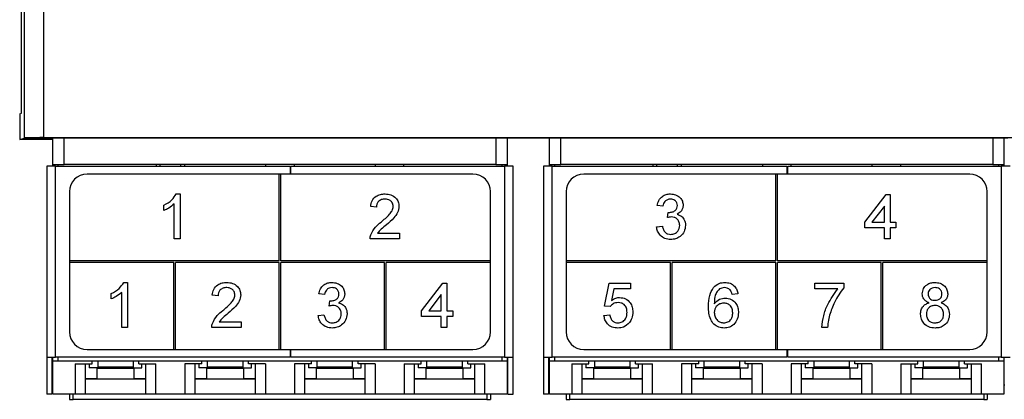
# Paper-space layout 'PF LC-12f' of a CAD drawing. Units: inches. Extents: x 0.3 to 10.6, y 0.2 to 8.2.
# Drawn here: x 1.8 to 2.9, y 4.8 to 5.2 of the extents above; entities that cross this region are included whole.
import ezdxf

# ---------------------------------------------------------------- set-up
doc = ezdxf.new("R2010")
doc.units = ezdxf.units.IN
doc.header["$MEASUREMENT"] = 0

psp = doc.layouts.new('PF LC-12f')

# ---------------------------------------------------------------- linework, layer by layer
at = {"color": 7, "linetype": 'Continuous', "lineweight": 25}
for p, q in [((1.8502, 5.0844), (1.8502, 5.3566)), ((1.8714, 5.3555), (1.8714, 5.0848)), ((1.8466, 5.1121), (1.8466, 5.2302)), ((1.8447, 5.1115), (1.8466, 5.1121)), ((1.8447, 5.1115), (1.8447, 5.0826)), ((1.8447, 5.0826), (1.8497, 5.0842)), ((1.8497, 5.0842), (1.8502, 5.0844)), ((1.8714, 5.0848), (3.5208, 5.0848)), ((1.8819, 5.084), (1.8805, 5.0826)), ((1.8819, 5.0547), (1.8819, 5.0842)), ((1.8945, 5.0842), (1.8819, 5.0842)), ((2.3792, 5.0842), (1.8945, 5.0842)), ((1.8945, 5.0547), (1.8945, 5.0842)), ((2.3792, 5.0842), (2.3792, 5.0547)), ((2.3918, 5.0842), (2.3792, 5.0842)), ((2.3969, 5.0842), (2.3918, 5.0842)), ((2.3918, 5.0842), (2.3918, 5.0547)), ((2.4387, 5.0842), (2.3969, 5.0842)), ((2.4393, 5.0842), (2.4387, 5.0842)), ((2.4393, 5.0547), (2.4393, 5.0842)), ((2.4519, 5.0842), (2.4393, 5.0842)), ((2.4519, 5.0547), (2.4519, 5.0842)), ((2.9366, 5.0842), (2.4519, 5.0842)), ((2.9366, 5.0842), (2.9366, 5.0547)), ((2.9492, 5.0842), (2.9366, 5.0842)), ((2.9535, 5.0842), (2.9492, 5.0842)), ((2.9492, 5.0842), (2.9492, 5.0547)), ((1.8805, 5.0826), (1.8447, 5.0826)), ((1.875, 5.0527), (1.875, 4.8382)), ((1.8849, 5.0527), (1.875, 5.0527)), ((1.8819, 5.0547), (1.8945, 5.0547)), ((1.8819, 5.0527), (1.8819, 5.0547)), ((1.8849, 5.0527), (2.1482, 5.0527)), ((1.8849, 4.8382), (1.8849, 5.0527)), ((1.8878, 5.0527), (1.8878, 5.0547)), ((2.3792, 5.0547), (1.8945, 5.0547)), ((1.9981, 5.0527), (1.9981, 5.0547)), ((2.0019, 5.0547), (2.0019, 5.0527)), ((2.0255, 5.0527), (2.0255, 5.0547)), ((2.0296, 5.0547), (2.0296, 5.0527)), ((2.1211, 5.0527), (2.1211, 5.0547)), ((2.1482, 5.0527), (2.1482, 5.0439)), ((2.1491, 5.0439), (2.1491, 5.0527)), ((2.1491, 5.0527), (2.3888, 5.0527)), ((2.1526, 5.0547), (2.1526, 5.0527)), ((2.2441, 5.0527), (2.2441, 5.0547)), ((2.2756, 5.0547), (2.2756, 5.0527)), ((2.3792, 5.0547), (2.3918, 5.0547)), ((2.3859, 5.0547), (2.3859, 5.0527)), ((2.3888, 5.0527), (2.3888, 4.8382)), ((2.3986, 5.0527), (2.3888, 5.0527)), ((2.3918, 5.0547), (2.3918, 5.0527)), ((2.3986, 4.8382), (2.3986, 5.0527)), ((2.4324, 5.0527), (2.4324, 4.8382)), ((2.4423, 5.0527), (2.4324, 5.0527)), ((2.4393, 5.0547), (2.4519, 5.0547)), ((2.4393, 5.0527), (2.4393, 5.0547)), ((2.4423, 5.0527), (2.7056, 5.0527)), ((2.4423, 4.8382), (2.4423, 5.0527)), ((2.4452, 5.0527), (2.4452, 5.0547)), ((2.9366, 5.0547), (2.4519, 5.0547)), ((2.5555, 5.0527), (2.5555, 5.0547)), ((2.5593, 5.0547), (2.5593, 5.0527)), ((2.5829, 5.0527), (2.5829, 5.0547)), ((2.587, 5.0547), (2.587, 5.0527)), ((2.6785, 5.0527), (2.6785, 5.0547)), ((2.7056, 5.0527), (2.7056, 5.0439)), ((2.7066, 5.0439), (2.7066, 5.0527)), ((2.7066, 5.0527), (2.9462, 5.0527)), ((2.71, 5.0547), (2.71, 5.0527)), ((2.8015, 5.0527), (2.8015, 5.0547)), ((2.833, 5.0547), (2.833, 5.0527)), ((2.9366, 5.0547), (2.9492, 5.0547)), ((2.9433, 5.0547), (2.9433, 5.0527)), ((2.9462, 5.0527), (2.9462, 4.8382)), ((2.9561, 5.0527), (2.9462, 5.0527)), ((2.9492, 5.0547), (2.9492, 5.0527)), ((2.1359, 5.0439), (1.9203, 5.0439)), ((2.1359, 4.9464), (2.1359, 5.0439)), ((2.1378, 5.0439), (2.1359, 5.0439)), ((2.1378, 4.9464), (2.1378, 5.0439)), ((2.3534, 5.0439), (2.1378, 5.0439)), ((2.6933, 5.0439), (2.4777, 5.0439)), ((2.6933, 4.9464), (2.6933, 5.0439)), ((2.6952, 5.0439), (2.6933, 5.0439)), ((2.6952, 4.9464), (2.6952, 5.0439)), ((2.9108, 5.0439), (2.6952, 5.0439)), ((1.9006, 5.0242), (1.9006, 4.9464)), ((2.0205, 5.0216), (2.0247, 5.0216)), ((2.0247, 5.0216), (2.0247, 4.971)), ((2.3731, 4.9464), (2.3731, 5.0242)), ((2.458, 5.0242), (2.458, 4.9464)), ((2.7931, 4.9898), (2.8171, 5.021)), ((2.8171, 5.021), (2.8216, 5.021)), ((2.8216, 5.021), (2.8216, 4.9898)), ((2.9305, 4.9464), (2.9305, 5.0242)), ((2.0066, 5.003), (2.0066, 5.009)), ((2.0182, 4.971), (2.0182, 5.0104)), ((2.2451, 5.0067), (2.2386, 5.0073)), ((2.5666, 5.008), (2.5601, 5.0086)), ((2.8151, 5.008), (2.8011, 4.9898)), ((2.8151, 4.9898), (2.8151, 5.008)), ((2.5717, 4.995), (2.5724, 5.0009)), ((2.5594, 4.9847), (2.5659, 4.9853)), ((2.7931, 4.9834), (2.7931, 4.9898)), ((2.8151, 4.9834), (2.7931, 4.9834)), ((2.8011, 4.9898), (2.8151, 4.9898)), ((2.8151, 4.971), (2.8151, 4.9834)), ((2.8216, 4.9898), (2.8281, 4.9898)), ((2.8281, 4.9834), (2.8216, 4.9834)), ((2.8216, 4.9834), (2.8216, 4.971)), ((2.8281, 4.9898), (2.8281, 4.9834)), ((2.2463, 4.9775), (2.271, 4.9775)), ((2.271, 4.9775), (2.271, 4.971)), ((2.0247, 4.971), (2.0182, 4.971)), ((2.271, 4.971), (2.2379, 4.971)), ((2.8216, 4.971), (2.8151, 4.971)), ((1.9006, 4.9464), (1.9006, 4.9445)), ((2.1359, 4.9464), (1.9006, 4.9464)), ((2.0177, 4.9445), (1.9006, 4.9445)), ((1.9006, 4.9445), (1.9006, 4.8667)), ((2.0177, 4.847), (2.0177, 4.9445)), ((2.1359, 4.9445), (2.0197, 4.9445)), ((2.0197, 4.847), (2.0197, 4.9445)), ((2.1359, 4.847), (2.1359, 4.9445)), ((2.3731, 4.9464), (2.1378, 4.9464)), ((2.1378, 4.847), (2.1378, 4.9445)), ((2.254, 4.9445), (2.1378, 4.9445)), ((2.254, 4.847), (2.254, 4.9445)), ((2.3731, 4.9445), (2.2559, 4.9445)), ((2.2559, 4.847), (2.2559, 4.9445)), ((2.3731, 4.9445), (2.3731, 4.9464)), ((2.3731, 4.8667), (2.3731, 4.9445)), ((2.458, 4.9464), (2.458, 4.9445)), ((2.6933, 4.9464), (2.458, 4.9464)), ((2.5752, 4.9445), (2.458, 4.9445)), ((2.458, 4.9445), (2.458, 4.8667)), ((2.5752, 4.847), (2.5752, 4.9445)), ((2.6933, 4.9445), (2.5771, 4.9445)), ((2.5771, 4.847), (2.5771, 4.9445)), ((2.6933, 4.847), (2.6933, 4.9445)), ((2.9305, 4.9464), (2.6952, 4.9464)), ((2.6952, 4.847), (2.6952, 4.9445)), ((2.8114, 4.9445), (2.6952, 4.9445)), ((2.8114, 4.847), (2.8114, 4.9445)), ((2.9305, 4.9445), (2.8133, 4.9445)), ((2.8133, 4.847), (2.8133, 4.9445)), ((2.9305, 4.9445), (2.9305, 4.9464)), ((2.9305, 4.8667), (2.9305, 4.9445)), ((1.9615, 4.9222), (1.9657, 4.9222)), ((1.9657, 4.9222), (1.9657, 4.8716)), ((2.2957, 4.8904), (2.3197, 4.9215)), ((2.3197, 4.9215), (2.3242, 4.9215)), ((2.3242, 4.9215), (2.3242, 4.8904)), ((2.501, 4.8956), (2.5062, 4.9215)), ((2.5062, 4.9215), (2.5302, 4.9215)), ((2.5302, 4.9215), (2.5302, 4.9151)), ((2.7371, 4.9151), (2.7371, 4.9215)), ((2.7371, 4.9215), (2.7695, 4.9215)), ((2.7695, 4.9215), (2.7695, 4.9163)), ((1.9475, 4.9036), (1.9475, 4.9096)), ((1.9592, 4.8716), (1.9592, 4.911)), ((2.0674, 4.9073), (2.0609, 4.9079)), ((2.1868, 4.9086), (2.1803, 4.9092)), ((2.3177, 4.9086), (2.3037, 4.8904)), ((2.3177, 4.8904), (2.3177, 4.9086)), ((2.5115, 4.9151), (2.5089, 4.902)), ((2.5302, 4.9151), (2.5115, 4.9151)), ((2.6507, 4.9092), (2.6443, 4.9086)), ((2.763, 4.9151), (2.7371, 4.9151)), ((2.1919, 4.8956), (2.1926, 4.9014)), ((2.5075, 4.895), (2.501, 4.8956)), ((2.1797, 4.8852), (2.1862, 4.8859)), ((2.2957, 4.8839), (2.2957, 4.8904)), ((2.3177, 4.8839), (2.2957, 4.8839)), ((2.3037, 4.8904), (2.3177, 4.8904)), ((2.3177, 4.8716), (2.3177, 4.8839)), ((2.3242, 4.8904), (2.3307, 4.8904)), ((2.3307, 4.8839), (2.3242, 4.8839)), ((2.3242, 4.8839), (2.3242, 4.8716)), ((2.3307, 4.8904), (2.3307, 4.8839)), ((2.5004, 4.8852), (2.5069, 4.8859)), ((2.0686, 4.8781), (2.0933, 4.8781)), ((2.0933, 4.8781), (2.0933, 4.8716)), ((1.9657, 4.8716), (1.9592, 4.8716)), ((2.0933, 4.8716), (2.0603, 4.8716)), ((2.3242, 4.8716), (2.3177, 4.8716)), ((2.7514, 4.8716), (2.7449, 4.8716)), ((1.9203, 4.847), (2.0177, 4.847)), ((2.0177, 4.847), (2.0197, 4.847)), ((2.0197, 4.847), (2.1359, 4.847)), ((2.1359, 4.847), (2.1378, 4.847)), ((2.1378, 4.847), (2.254, 4.847)), ((2.1482, 4.847), (2.1482, 4.8382)), ((2.1491, 4.8382), (2.1491, 4.847)), ((2.254, 4.847), (2.2559, 4.847)), ((2.2559, 4.847), (2.3534, 4.847)), ((2.4777, 4.847), (2.5752, 4.847)), ((2.5752, 4.847), (2.5771, 4.847)), ((2.5771, 4.847), (2.6933, 4.847)), ((2.6933, 4.847), (2.6952, 4.847)), ((2.6952, 4.847), (2.8114, 4.847)), ((2.7056, 4.847), (2.7056, 4.8382)), ((2.7066, 4.8382), (2.7066, 4.847)), ((2.8114, 4.847), (2.8133, 4.847)), ((2.8133, 4.847), (2.9108, 4.847)), ((1.875, 4.8382), (1.8849, 4.8382)), ((1.875, 4.8382), (1.875, 4.7968)), ((1.8809, 4.8382), (1.8809, 4.7968)), ((1.8819, 4.8342), (1.8819, 4.8382)), ((1.8819, 4.8342), (1.8878, 4.8342)), ((1.8819, 4.7968), (1.8819, 4.8342)), ((2.1482, 4.8382), (1.8849, 4.8382)), ((1.8878, 4.8342), (1.8878, 4.8382)), ((1.8878, 4.8342), (2.3859, 4.8342)), ((1.907, 4.8308), (1.9262, 4.8308)), ((1.907, 4.8308), (1.907, 4.7968)), ((1.9183, 4.8308), (1.9183, 4.7968)), ((1.9228, 4.8308), (1.9228, 4.8262)), ((1.9262, 4.8308), (1.9262, 4.8342)), ((1.9326, 4.8262), (1.9326, 4.8342)), ((1.972, 4.8342), (1.972, 4.8262)), ((1.9784, 4.8308), (1.9784, 4.8342)), ((1.9784, 4.8308), (1.9976, 4.8308)), ((1.9818, 4.8262), (1.9818, 4.8308)), ((1.9862, 4.7968), (1.9862, 4.8308)), ((1.9976, 4.7968), (1.9976, 4.8308)), ((2.0492, 4.8308), (2.03, 4.8308)), ((2.03, 4.8308), (2.03, 4.7968)), ((2.0414, 4.8308), (2.0414, 4.7968)), ((2.0458, 4.8308), (2.0458, 4.8262)), ((2.0492, 4.8308), (2.0492, 4.8342)), ((2.0556, 4.8262), (2.0556, 4.8342)), ((2.095, 4.8342), (2.095, 4.8262)), ((2.1014, 4.8308), (2.1014, 4.8342)), ((2.1206, 4.8308), (2.1014, 4.8308)), ((2.1048, 4.8262), (2.1048, 4.8308)), ((2.1093, 4.7968), (2.1093, 4.8308)), ((2.1206, 4.8308), (2.1206, 4.7968)), ((2.3888, 4.8382), (2.1491, 4.8382)), ((2.1723, 4.8308), (2.1531, 4.8308)), ((2.1531, 4.8308), (2.1531, 4.7968)), ((2.1644, 4.8308), (2.1644, 4.7968)), ((2.1688, 4.8308), (2.1688, 4.8262)), ((2.1723, 4.8308), (2.1723, 4.8342)), ((2.1787, 4.8262), (2.1787, 4.8342)), ((2.218, 4.8342), (2.218, 4.8262)), ((2.2244, 4.8308), (2.2244, 4.8342)), ((2.2436, 4.8308), (2.2244, 4.8308)), ((2.2279, 4.8262), (2.2279, 4.8308)), ((2.2323, 4.7968), (2.2323, 4.8308)), ((2.2436, 4.8308), (2.2436, 4.7968)), ((2.2761, 4.8308), (2.2953, 4.8308)), ((2.2761, 4.8308), (2.2761, 4.7968)), ((2.2874, 4.8308), (2.2874, 4.7968)), ((2.2919, 4.8308), (2.2919, 4.8262)), ((2.2953, 4.8308), (2.2953, 4.8342)), ((2.3017, 4.8262), (2.3017, 4.8342)), ((2.3411, 4.8342), (2.3411, 4.8262)), ((2.3475, 4.8308), (2.3475, 4.8342)), ((2.3475, 4.8308), (2.3667, 4.8308)), ((2.3509, 4.8262), (2.3509, 4.8308)), ((2.3553, 4.7968), (2.3553, 4.8308)), ((2.3667, 4.7968), (2.3667, 4.8308)), ((2.3859, 4.8382), (2.3859, 4.8342)), ((2.3859, 4.8342), (2.3918, 4.8342)), ((2.3888, 4.8382), (2.3986, 4.8382)), ((2.3918, 4.8382), (2.3918, 4.8342)), ((2.3918, 4.8342), (2.3918, 4.7968)), ((2.3927, 4.7968), (2.3927, 4.8382)), ((2.3986, 4.7968), (2.3986, 4.8382)), ((2.4324, 4.8382), (2.4423, 4.8382)), ((2.4324, 4.8382), (2.4324, 4.7968)), ((2.4383, 4.8382), (2.4383, 4.7968)), ((2.4393, 4.8342), (2.4393, 4.8382)), ((2.4393, 4.8342), (2.4452, 4.8342)), ((2.4393, 4.7968), (2.4393, 4.8342)), ((2.7056, 4.8382), (2.4423, 4.8382)), ((2.4452, 4.8342), (2.4452, 4.8382)), ((2.4452, 4.8342), (2.9433, 4.8342)), ((2.4644, 4.8308), (2.4836, 4.8308)), ((2.4644, 4.8308), (2.4644, 4.7968)), ((2.4757, 4.8308), (2.4757, 4.7968)), ((2.4802, 4.8308), (2.4802, 4.8262)), ((2.4836, 4.8308), (2.4836, 4.8342)), ((2.49, 4.8262), (2.49, 4.8342)), ((2.5294, 4.8342), (2.5294, 4.8262)), ((2.5358, 4.8308), (2.5358, 4.8342)), ((2.5358, 4.8308), (2.555, 4.8308)), ((2.5392, 4.8262), (2.5392, 4.8308)), ((2.5437, 4.7968), (2.5437, 4.8308)), ((2.555, 4.7968), (2.555, 4.8308)), ((2.6067, 4.8308), (2.5875, 4.8308)), ((2.5875, 4.8308), (2.5875, 4.7968)), ((2.5988, 4.8308), (2.5988, 4.7968)), ((2.6032, 4.8308), (2.6032, 4.8262)), ((2.6067, 4.8308), (2.6067, 4.8342)), ((2.613, 4.8262), (2.613, 4.8342)), ((2.6524, 4.8342), (2.6524, 4.8262)), ((2.6588, 4.8308), (2.6588, 4.8342)), ((2.678, 4.8308), (2.6588, 4.8308)), ((2.6623, 4.8262), (2.6623, 4.8308)), ((2.6667, 4.7968), (2.6667, 4.8308)), ((2.678, 4.8308), (2.678, 4.7968)), ((2.9462, 4.8382), (2.7066, 4.8382)), ((2.7297, 4.8308), (2.7105, 4.8308)), ((2.7105, 4.8308), (2.7105, 4.7968)), ((2.7218, 4.8308), (2.7218, 4.7968)), ((2.7262, 4.8308), (2.7262, 4.8262)), ((2.7297, 4.8308), (2.7297, 4.8342)), ((2.7361, 4.8262), (2.7361, 4.8342)), ((2.7754, 4.8342), (2.7754, 4.8262)), ((2.7818, 4.8308), (2.7818, 4.8342)), ((2.801, 4.8308), (2.7818, 4.8308)), ((2.7853, 4.8262), (2.7853, 4.8308)), ((2.7897, 4.7968), (2.7897, 4.8308)), ((2.801, 4.8308), (2.801, 4.7968)), ((2.8335, 4.8308), (2.8527, 4.8308)), ((2.8335, 4.8308), (2.8335, 4.7968)), ((2.8448, 4.8308), (2.8448, 4.7968)), ((2.8493, 4.8308), (2.8493, 4.8262)), ((2.8527, 4.8308), (2.8527, 4.8342)), ((2.8591, 4.8262), (2.8591, 4.8342)), ((2.8985, 4.8342), (2.8985, 4.8262)), ((2.9049, 4.8308), (2.9049, 4.8342)), ((2.9049, 4.8308), (2.9241, 4.8308)), ((2.9083, 4.8262), (2.9083, 4.8308)), ((2.9128, 4.7968), (2.9128, 4.8308)), ((2.9241, 4.7968), (2.9241, 4.8308)), ((2.9433, 4.8382), (2.9433, 4.8342)), ((2.9433, 4.8342), (2.9492, 4.8342)), ((2.9462, 4.8382), (2.9561, 4.8382)), ((2.9492, 4.8382), (2.9492, 4.8342)), ((2.9492, 4.8342), (2.9492, 4.7968)), ((1.9326, 4.8262), (1.9228, 4.8262)), ((1.9732, 4.8256), (1.9314, 4.8256)), ((1.9314, 4.8256), (1.9314, 4.814)), ((1.9326, 4.8274), (1.972, 4.8274)), ((1.972, 4.8262), (1.9818, 4.8262)), ((1.9732, 4.814), (1.9732, 4.8256)), ((2.0556, 4.8262), (2.0458, 4.8262)), ((2.0962, 4.8256), (2.0544, 4.8256)), ((2.0544, 4.8256), (2.0544, 4.814)), ((2.0556, 4.8274), (2.095, 4.8274)), ((2.095, 4.8262), (2.1048, 4.8262)), ((2.0962, 4.814), (2.0962, 4.8256)), ((2.1787, 4.8262), (2.1688, 4.8262)), ((2.2193, 4.8256), (2.1774, 4.8256)), ((2.1774, 4.8256), (2.1774, 4.814)), ((2.1787, 4.8274), (2.218, 4.8274)), ((2.218, 4.8262), (2.2279, 4.8262)), ((2.2193, 4.814), (2.2193, 4.8256)), ((2.3017, 4.8262), (2.2919, 4.8262)), ((2.3423, 4.8256), (2.3005, 4.8256)), ((2.3005, 4.8256), (2.3005, 4.814)), ((2.3017, 4.8274), (2.3411, 4.8274)), ((2.3411, 4.8262), (2.3509, 4.8262)), ((2.3423, 4.814), (2.3423, 4.8256)), ((2.49, 4.8262), (2.4802, 4.8262)), ((2.5306, 4.8256), (2.4888, 4.8256)), ((2.4888, 4.8256), (2.4888, 4.814)), ((2.49, 4.8274), (2.5294, 4.8274)), ((2.5294, 4.8262), (2.5392, 4.8262)), ((2.5306, 4.814), (2.5306, 4.8256)), ((2.613, 4.8262), (2.6032, 4.8262)), ((2.6536, 4.8256), (2.6118, 4.8256)), ((2.6118, 4.8256), (2.6118, 4.814)), ((2.613, 4.8274), (2.6524, 4.8274)), ((2.6524, 4.8262), (2.6623, 4.8262)), ((2.6536, 4.814), (2.6536, 4.8256)), ((2.7361, 4.8262), (2.7262, 4.8262)), ((2.7767, 4.8256), (2.7348, 4.8256)), ((2.7348, 4.8256), (2.7348, 4.814)), ((2.7361, 4.8274), (2.7754, 4.8274)), ((2.7754, 4.8262), (2.7853, 4.8262)), ((2.7767, 4.814), (2.7767, 4.8256)), ((2.8591, 4.8262), (2.8493, 4.8262)), ((2.8997, 4.8256), (2.8579, 4.8256)), ((2.8579, 4.8256), (2.8579, 4.814)), ((2.8591, 4.8274), (2.8985, 4.8274)), ((2.8985, 4.8262), (2.9083, 4.8262)), ((2.8997, 4.814), (2.8997, 4.8256)), ((1.8819, 4.8067), (1.8809, 4.8067)), ((1.9314, 4.814), (1.9183, 4.814)), ((1.9862, 4.8134), (1.9183, 4.8134)), ((1.9862, 4.814), (1.9732, 4.814)), ((2.0544, 4.814), (2.0414, 4.814)), ((2.1093, 4.8134), (2.0414, 4.8134)), ((2.1093, 4.814), (2.0962, 4.814)), ((2.1774, 4.814), (2.1644, 4.814)), ((2.2323, 4.8134), (2.1644, 4.8134)), ((2.2323, 4.814), (2.2193, 4.814)), ((2.3005, 4.814), (2.2874, 4.814)), ((2.3553, 4.8134), (2.2874, 4.8134)), ((2.3553, 4.814), (2.3423, 4.814)), ((2.3927, 4.8067), (2.3918, 4.8067)), ((2.4393, 4.8067), (2.4383, 4.8067)), ((2.4888, 4.814), (2.4757, 4.814)), ((2.5437, 4.8134), (2.4757, 4.8134)), ((2.5437, 4.814), (2.5306, 4.814)), ((2.6118, 4.814), (2.5988, 4.814)), ((2.6667, 4.8134), (2.5988, 4.8134)), ((2.6667, 4.814), (2.6536, 4.814)), ((2.7348, 4.814), (2.7218, 4.814)), ((2.7897, 4.8134), (2.7218, 4.8134)), ((2.7897, 4.814), (2.7767, 4.814)), ((2.8579, 4.814), (2.8448, 4.814)), ((2.9128, 4.8134), (2.8448, 4.8134)), ((2.9128, 4.814), (2.8997, 4.814)), ((2.9502, 4.8067), (2.9492, 4.8067)), ((1.8809, 4.7968), (1.875, 4.7968)), ((1.907, 4.7968), (1.8819, 4.7968)), ((1.9006, 4.7968), (1.9006, 4.7909)), ((1.9046, 4.7909), (1.9046, 4.7968)), ((1.9183, 4.7968), (1.907, 4.7968)), ((1.9862, 4.7968), (1.9183, 4.7968)), ((1.9976, 4.7968), (1.9862, 4.7968)), ((2.03, 4.7968), (1.9976, 4.7968)), ((2.0414, 4.7968), (2.03, 4.7968)), ((2.1093, 4.7968), (2.0414, 4.7968)), ((2.1206, 4.7968), (2.1093, 4.7968)), ((2.1531, 4.7968), (2.1206, 4.7968)), ((2.1644, 4.7968), (2.1531, 4.7968)), ((2.2323, 4.7968), (2.1644, 4.7968)), ((2.2436, 4.7968), (2.2323, 4.7968)), ((2.2761, 4.7968), (2.2436, 4.7968)), ((2.2874, 4.7968), (2.2761, 4.7968)), ((2.3553, 4.7968), (2.2874, 4.7968)), ((2.3667, 4.7968), (2.3553, 4.7968)), ((2.3918, 4.7968), (2.3667, 4.7968)), ((2.3691, 4.7968), (2.3691, 4.7909)), ((2.3731, 4.7968), (2.3731, 4.7909)), ((2.3927, 4.7968), (2.3986, 4.7968)), ((2.4383, 4.7968), (2.4324, 4.7968)), ((2.4644, 4.7968), (2.4393, 4.7968)), ((2.458, 4.7968), (2.458, 4.7909)), ((2.462, 4.7909), (2.462, 4.7968)), ((2.4757, 4.7968), (2.4644, 4.7968)), ((2.5437, 4.7968), (2.4757, 4.7968)), ((2.555, 4.7968), (2.5437, 4.7968)), ((2.5875, 4.7968), (2.555, 4.7968)), ((2.5988, 4.7968), (2.5875, 4.7968)), ((2.6667, 4.7968), (2.5988, 4.7968)), ((2.678, 4.7968), (2.6667, 4.7968)), ((2.7105, 4.7968), (2.678, 4.7968)), ((2.7218, 4.7968), (2.7105, 4.7968)), ((2.7897, 4.7968), (2.7218, 4.7968)), ((2.801, 4.7968), (2.7897, 4.7968)), ((2.8335, 4.7968), (2.801, 4.7968)), ((2.8448, 4.7968), (2.8335, 4.7968)), ((2.9128, 4.7968), (2.8448, 4.7968)), ((2.9241, 4.7968), (2.9128, 4.7968)), ((2.9492, 4.7968), (2.9241, 4.7968)), ((2.9265, 4.7968), (2.9265, 4.7909)), ((2.9305, 4.7968), (2.9305, 4.7909)), ((1.9006, 4.7909), (1.9046, 4.7909)), ((2.3691, 4.7909), (1.9046, 4.7909)), ((2.3691, 4.7909), (2.3731, 4.7909)), ((2.458, 4.7909), (2.462, 4.7909)), ((2.9265, 4.7909), (2.462, 4.7909)), ((2.9265, 4.7909), (2.9305, 4.7909))]:
    psp.add_line(p, q, dxfattribs=at)
at = {"color": 8, "linetype": 'Continuous', "lineweight": 25}
psp.add_line((1.8819, 5.0842), (1.8497, 5.0842), dxfattribs=at)
at = {"color": 7, "linetype": 'Continuous', "lineweight": 25}
for centre, start, end in [((1.9203, 5.0242), 90, 180), ((2.3534, 5.0242), 0, 90), ((2.4777, 5.0242), 90, 180), ((2.9108, 5.0242), 360, 90), ((1.9203, 4.8667), 180, 270), ((2.3534, 4.8667), 270, 0), ((2.4777, 4.8667), 180, 270), ((2.9108, 4.8667), 270, 0)]:
    psp.add_arc(centre, 0.0197, start, end, dxfattribs=at)
psp.add_ellipse((1.8714, 5.0844), major_axis=(0.0212, 0), ratio=0.017455, start_param=1.570796, end_param=3.089233, dxfattribs=at)
for points, knots in [([(2.0066, 5.009), (2.0097, 5.0107), (2.0154, 5.0139), (2.019, 5.0193), (2.0205, 5.0216)], [0, 0, 0, 0, 0.560428, 1, 1, 1, 1]), ([(2.2386, 5.0073), (2.239, 5.0096), (2.2397, 5.0141), (2.2441, 5.019), (2.2495, 5.0213), (2.253, 5.0215), (2.2548, 5.0216)], [0, 0, 0, 0, 0.280235, 0.558893, 0.7791326, 1, 1, 1, 1]), ([(2.2548, 5.0216), (2.257, 5.0214), (2.2614, 5.0211), (2.2667, 5.0176), (2.2699, 5.0128), (2.2702, 5.0094), (2.2703, 5.0076)], [0, 0, 0, 0, 0.280482, 0.559644, 0.779749, 1, 1, 1, 1]), ([(2.5601, 5.0086), (2.5606, 5.0106), (2.5616, 5.0145), (2.5654, 5.0189), (2.5701, 5.0213), (2.5733, 5.0215), (2.5749, 5.0216)], [0, 0, 0, 0, 0.280253, 0.559523, 0.779592, 1, 1, 1, 1]), ([(2.5749, 5.0216), (2.5769, 5.0214), (2.5809, 5.021), (2.5858, 5.0179), (2.5887, 5.0135), (2.5891, 5.0103), (2.5893, 5.0087)], [0, 0, 0, 0, 0.280184, 0.559855, 0.78, 1, 1, 1, 1]), ([(2.0182, 5.0104), (2.0162, 5.0088), (2.0127, 5.0058), (2.0084, 5.0038), (2.0066, 5.003)], [0, 0, 0, 0, 0.559686, 1, 1, 1, 1]), ([(2.2546, 5.0158), (2.2533, 5.0157), (2.2505, 5.0155), (2.2471, 5.0132), (2.2453, 5.01), (2.2451, 5.0078), (2.2451, 5.0067)], [0, 0, 0, 0, 0.280409, 0.55949, 0.779375, 1, 1, 1, 1]), ([(2.2503, 4.99), (2.2535, 4.9927), (2.258, 4.9966), (2.263, 5.0026), (2.2636, 5.0059), (2.2639, 5.0076)], [0, 0, 0, 0, 0.561313, 0.781386, 1, 1, 1, 1]), ([(2.2639, 5.0076), (2.2637, 5.0089), (2.2634, 5.0115), (2.2607, 5.0142), (2.2577, 5.0156), (2.2557, 5.0157), (2.2546, 5.0158)], [0, 0, 0, 0, 0.2790798, 0.5586123, 0.7790418, 1, 1, 1, 1]), ([(2.2703, 5.0076), (2.27, 5.0052), (2.2693, 5.0004), (2.2639, 4.9934), (2.2592, 4.9894), (2.2563, 4.9869)], [0, 0, 0, 0, 0.278741, 0.558833, 1, 1, 1, 1]), ([(2.5751, 5.0158), (2.5739, 5.0157), (2.5715, 5.0154), (2.5687, 5.0134), (2.5672, 5.0107), (2.5668, 5.0089), (2.5666, 5.008)], [0, 0, 0, 0, 0.280001, 0.559131, 0.77932, 1, 1, 1, 1]), ([(2.5733, 5.0008), (2.5746, 5.0009), (2.5771, 5.0011), (2.5804, 5.0027), (2.5825, 5.0055), (2.5827, 5.0075), (2.5828, 5.0085)], [0, 0, 0, 0, 0.28068, 0.560952, 0.780057, 1, 1, 1, 1]), ([(2.5828, 5.0085), (2.5827, 5.0096), (2.5824, 5.0119), (2.5803, 5.0143), (2.5777, 5.0156), (2.576, 5.0157), (2.5751, 5.0158)], [0, 0, 0, 0, 0.27946, 0.558952, 0.779255, 1, 1, 1, 1]), ([(2.5893, 5.0087), (2.5891, 5.0075), (2.5889, 5.0051), (2.5867, 5.0013), (2.584, 4.9997), (2.5824, 4.9987)], [0, 0, 0, 0, 0.2804965, 0.5610036, 1, 1, 1, 1]), ([(2.5759, 4.9957), (2.5751, 4.9957), (2.5737, 4.9955), (2.5723, 4.9952), (2.5717, 4.995)], [0, 0, 0, 0, 0.559774, 1, 1, 1, 1]), ([(2.5724, 5.0009), (2.5725, 5.0008), (2.5728, 5.0008), (2.5732, 5.0008), (2.5733, 5.0008)], [0, 0, 0, 0, 0.560005, 1, 1, 1, 1]), ([(2.5854, 4.9863), (2.5852, 4.9877), (2.5849, 4.9905), (2.5824, 4.9937), (2.5792, 4.9955), (2.577, 4.9956), (2.5759, 4.9957)], [0, 0, 0, 0, 0.279747, 0.559171, 0.779444, 1, 1, 1, 1]), ([(2.5824, 4.9987), (2.5839, 4.9982), (2.5869, 4.9972), (2.59, 4.9938), (2.5916, 4.99), (2.5918, 4.9875), (2.5919, 4.9863)], [0, 0, 0, 0, 0.279808, 0.559186, 0.779408, 1, 1, 1, 1]), ([(2.2386, 4.9755), (2.2402, 4.9787), (2.2431, 4.9843), (2.2481, 4.9882), (2.2503, 4.99)], [0, 0, 0, 0, 0.5583593, 1, 1, 1, 1]), ([(2.2563, 4.9869), (2.2543, 4.9853), (2.2507, 4.9825), (2.2476, 4.979), (2.2463, 4.9775)], [0, 0, 0, 0, 0.560618, 1, 1, 1, 1]), ([(2.5752, 4.9704), (2.573, 4.9706), (2.5686, 4.971), (2.5635, 4.9747), (2.5603, 4.9795), (2.5597, 4.9829), (2.5594, 4.9847)], [0, 0, 0, 0, 0.279911, 0.559249, 0.779476, 1, 1, 1, 1]), ([(2.5659, 4.9853), (2.5663, 4.984), (2.5669, 4.9814), (2.569, 4.9781), (2.5722, 4.9764), (2.5743, 4.9763), (2.5754, 4.9762)], [0, 0, 0, 0, 0.280881, 0.560073, 0.779653, 1, 1, 1, 1]), ([(2.5919, 4.9863), (2.5916, 4.9838), (2.591, 4.979), (2.5864, 4.9738), (2.5808, 4.9708), (2.5771, 4.9705), (2.5752, 4.9704)], [0, 0, 0, 0, 0.279401, 0.559064, 0.779378, 1, 1, 1, 1]), ([(2.5754, 4.9762), (2.5769, 4.9764), (2.5799, 4.9766), (2.5832, 4.9794), (2.5851, 4.9828), (2.5853, 4.9851), (2.5854, 4.9863)], [0, 0, 0, 0, 0.279883, 0.558993, 0.779319, 1, 1, 1, 1]), ([(2.2379, 4.971), (2.238, 4.9719), (2.238, 4.9734), (2.2384, 4.9749), (2.2386, 4.9755)], [0, 0, 0, 0, 0.559956, 1, 1, 1, 1]), ([(1.9475, 4.9096), (1.9507, 4.9113), (1.9563, 4.9145), (1.9599, 4.9198), (1.9615, 4.9222)], [0, 0, 0, 0, 0.560428, 1, 1, 1, 1]), ([(2.0609, 4.9079), (2.0613, 4.9102), (2.062, 4.9146), (2.0664, 4.9196), (2.0718, 4.9219), (2.0754, 4.9221), (2.0771, 4.9222)], [0, 0, 0, 0, 0.280235, 0.558893, 0.779131, 1, 1, 1, 1]), ([(2.0771, 4.9222), (2.0793, 4.922), (2.0837, 4.9217), (2.089, 4.9182), (2.0922, 4.9134), (2.0925, 4.91), (2.0927, 4.9082)], [0, 0, 0, 0, 0.28048, 0.559643, 0.779748, 1, 1, 1, 1]), ([(2.1803, 4.9092), (2.1808, 4.9112), (2.1818, 4.9151), (2.1856, 4.9195), (2.1904, 4.9219), (2.1935, 4.9221), (2.1951, 4.9222)], [0, 0, 0, 0, 0.280253, 0.559522, 0.779593, 1, 1, 1, 1]), ([(2.1951, 4.9222), (2.1971, 4.922), (2.2011, 4.9216), (2.206, 4.9185), (2.209, 4.9141), (2.2093, 4.9109), (2.2095, 4.9093)], [0, 0, 0, 0, 0.280183, 0.559855, 0.78, 1, 1, 1, 1]), ([(2.6232, 4.9164), (2.6253, 4.9183), (2.629, 4.9217), (2.634, 4.922), (2.6362, 4.9222)], [0, 0, 0, 0, 0.5583797, 1, 1, 1, 1]), ([(2.6362, 4.9222), (2.6382, 4.922), (2.6422, 4.9217), (2.647, 4.9184), (2.6499, 4.9139), (2.6505, 4.9108), (2.6507, 4.9092)], [0, 0, 0, 0, 0.280049, 0.559187, 0.779375, 1, 1, 1, 1]), ([(2.8576, 4.9094), (2.8579, 4.9114), (2.8584, 4.9155), (2.8624, 4.9197), (2.8671, 4.9219), (2.8703, 4.9221), (2.8718, 4.9222)], [0, 0, 0, 0, 0.2792712, 0.5586751, 0.7790743, 1, 1, 1, 1]), ([(2.8718, 4.9222), (2.8739, 4.922), (2.8779, 4.9217), (2.8827, 4.9184), (2.8857, 4.9141), (2.886, 4.9109), (2.8862, 4.9093)], [0, 0, 0, 0, 0.280349, 0.559693, 0.779821, 1, 1, 1, 1]), ([(1.9592, 4.911), (1.9572, 4.9094), (1.9536, 4.9064), (1.9494, 4.9044), (1.9475, 4.9036)], [0, 0, 0, 0, 0.5596855, 1, 1, 1, 1]), ([(2.077, 4.9164), (2.0756, 4.9163), (2.0728, 4.916), (2.0694, 4.9138), (2.0677, 4.9106), (2.0675, 4.9084), (2.0674, 4.9073)], [0, 0, 0, 0, 0.280409, 0.559487, 0.779374, 1, 1, 1, 1]), ([(2.0726, 4.8905), (2.0758, 4.8933), (2.0803, 4.8972), (2.0853, 4.9032), (2.0859, 4.9065), (2.0862, 4.9082)], [0, 0, 0, 0, 0.561313, 0.781386, 1, 1, 1, 1]), ([(2.0862, 4.9082), (2.086, 4.9095), (2.0857, 4.9121), (2.0831, 4.9148), (2.08, 4.9162), (2.078, 4.9163), (2.077, 4.9164)], [0, 0, 0, 0, 0.27908, 0.558613, 0.779042, 1, 1, 1, 1]), ([(2.0927, 4.9082), (2.0923, 4.9058), (2.0917, 4.901), (2.0862, 4.894), (2.0815, 4.89), (2.0787, 4.8875)], [0, 0, 0, 0, 0.278741, 0.558834, 1, 1, 1, 1]), ([(2.1953, 4.9164), (2.1941, 4.9162), (2.1918, 4.916), (2.189, 4.914), (2.1874, 4.9113), (2.187, 4.9095), (2.1868, 4.9086)], [0, 0, 0, 0, 0.2800009, 0.5591318, 0.7793199, 1, 1, 1, 1]), ([(2.1935, 4.9014), (2.1948, 4.9015), (2.1974, 4.9017), (2.2007, 4.9033), (2.2028, 4.9061), (2.2029, 4.9081), (2.203, 4.9091)], [0, 0, 0, 0, 0.28068, 0.560951, 0.780057, 1, 1, 1, 1]), ([(2.203, 4.9091), (2.2029, 4.9102), (2.2026, 4.9125), (2.2005, 4.9149), (2.1979, 4.9162), (2.1962, 4.9163), (2.1953, 4.9164)], [0, 0, 0, 0, 0.27946, 0.558952, 0.779256, 1, 1, 1, 1]), ([(2.2095, 4.9093), (2.2094, 4.9081), (2.2092, 4.9057), (2.207, 4.9019), (2.2043, 4.9003), (2.2026, 4.8993)], [0, 0, 0, 0, 0.280496, 0.561003, 1, 1, 1, 1]), ([(2.6177, 4.8953), (2.6178, 4.8995), (2.6179, 4.9071), (2.6216, 4.9136), (2.6232, 4.9164)], [0, 0, 0, 0, 0.561396, 1, 1, 1, 1]), ([(2.6302, 4.9149), (2.629, 4.9136), (2.6265, 4.9112), (2.6244, 4.9052), (2.6243, 4.9007), (2.6242, 4.898)], [0, 0, 0, 0, 0.279359, 0.559176, 1, 1, 1, 1]), ([(2.6357, 4.9164), (2.6346, 4.9163), (2.6327, 4.9161), (2.631, 4.9152), (2.6302, 4.9149)], [0, 0, 0, 0, 0.559717, 1, 1, 1, 1]), ([(2.6419, 4.9138), (2.6409, 4.9146), (2.6391, 4.9161), (2.6368, 4.9163), (2.6357, 4.9164)], [0, 0, 0, 0, 0.559005, 1, 1, 1, 1]), ([(2.6443, 4.9086), (2.644, 4.9096), (2.6435, 4.9115), (2.6424, 4.9131), (2.6419, 4.9138)], [0, 0, 0, 0, 0.560488, 1, 1, 1, 1]), ([(2.7449, 4.8716), (2.7454, 4.8761), (2.7465, 4.8849), (2.752, 4.9001), (2.7588, 4.9094), (2.763, 4.9151)], [0, 0, 0, 0, 0.280063, 0.560407, 1, 1, 1, 1]), ([(2.7695, 4.9163), (2.7657, 4.911), (2.7588, 4.9014), (2.7552, 4.8903), (2.7536, 4.8854)], [0, 0, 0, 0, 0.559645, 1, 1, 1, 1]), ([(2.8653, 4.8994), (2.8641, 4.8999), (2.8618, 4.9008), (2.8592, 4.9034), (2.8578, 4.9064), (2.8577, 4.9084), (2.8576, 4.9094)], [0, 0, 0, 0, 0.28031, 0.559638, 0.779691, 1, 1, 1, 1]), ([(2.8719, 4.9164), (2.8708, 4.9163), (2.8686, 4.9161), (2.866, 4.9144), (2.8644, 4.912), (2.8642, 4.9103), (2.8641, 4.9094)], [0, 0, 0, 0, 0.280365, 0.559366, 0.779702, 1, 1, 1, 1]), ([(2.8641, 4.9094), (2.8642, 4.9083), (2.8645, 4.906), (2.8666, 4.9034), (2.8693, 4.9022), (2.8711, 4.9021), (2.872, 4.9021)], [0, 0, 0, 0, 0.279936, 0.558845, 0.779075, 1, 1, 1, 1]), ([(2.8797, 4.9091), (2.8796, 4.9102), (2.8793, 4.9125), (2.8772, 4.915), (2.8745, 4.9162), (2.8728, 4.9163), (2.8719, 4.9164)], [0, 0, 0, 0, 0.2796921, 0.5591443, 0.7793165, 1, 1, 1, 1]), ([(2.872, 4.9021), (2.8731, 4.9022), (2.8753, 4.9023), (2.8779, 4.9041), (2.8795, 4.9065), (2.8796, 4.9082), (2.8797, 4.9091)], [0, 0, 0, 0, 0.280478, 0.559259, 0.779577, 1, 1, 1, 1]), ([(2.8862, 4.9093), (2.8861, 4.908), (2.8858, 4.9055), (2.8834, 4.9016), (2.8805, 4.9002), (2.8787, 4.8994)], [0, 0, 0, 0, 0.280612, 0.560833, 1, 1, 1, 1]), ([(2.1961, 4.8963), (2.1953, 4.8962), (2.1939, 4.8961), (2.1925, 4.8958), (2.1919, 4.8956)], [0, 0, 0, 0, 0.559771, 1, 1, 1, 1]), ([(2.1926, 4.9014), (2.1928, 4.9014), (2.1931, 4.9014), (2.1934, 4.9014), (2.1935, 4.9014)], [0, 0, 0, 0, 0.560015, 1, 1, 1, 1]), ([(2.2056, 4.8869), (2.2055, 4.8883), (2.2052, 4.8911), (2.2026, 4.8943), (2.1994, 4.8961), (2.1972, 4.8962), (2.1961, 4.8963)], [0, 0, 0, 0, 0.279747, 0.559172, 0.779442, 1, 1, 1, 1]), ([(2.2026, 4.8993), (2.2041, 4.8988), (2.2072, 4.8978), (2.2103, 4.8944), (2.2119, 4.8906), (2.212, 4.8881), (2.2121, 4.8868)], [0, 0, 0, 0, 0.279808, 0.559185, 0.779408, 1, 1, 1, 1]), ([(2.5162, 4.8995), (2.5152, 4.8995), (2.5133, 4.8994), (2.5101, 4.898), (2.5085, 4.8961), (2.5075, 4.895)], [0, 0, 0, 0, 0.2809251, 0.5611603, 1, 1, 1, 1]), ([(2.5089, 4.902), (2.5105, 4.903), (2.5132, 4.9049), (2.5165, 4.9052), (2.518, 4.9053)], [0, 0, 0, 0, 0.559939, 1, 1, 1, 1]), ([(2.5263, 4.8886), (2.5262, 4.8902), (2.526, 4.8933), (2.5236, 4.8973), (2.5199, 4.8993), (2.5174, 4.8994), (2.5162, 4.8995)], [0, 0, 0, 0, 0.280653, 0.559595, 0.779291, 1, 1, 1, 1]), ([(2.518, 4.9053), (2.5203, 4.905), (2.5249, 4.9044), (2.5298, 4.8998), (2.5324, 4.8944), (2.5327, 4.8908), (2.5328, 4.889)], [0, 0, 0, 0, 0.27917, 0.558797, 0.779169, 1, 1, 1, 1]), ([(2.6354, 4.871), (2.6333, 4.8712), (2.629, 4.8716), (2.6235, 4.8751), (2.6196, 4.8808), (2.6179, 4.8878), (2.6178, 4.8928), (2.6177, 4.8953)], [0, 0, 0, 0, 0.186506, 0.372724, 0.5589941, 0.7792548, 1, 1, 1, 1]), ([(2.6242, 4.898), (2.626, 4.9001), (2.6293, 4.9039), (2.6343, 4.9044), (2.6365, 4.9047)], [0, 0, 0, 0, 0.5586247, 1, 1, 1, 1]), ([(2.6347, 4.8989), (2.6331, 4.8987), (2.63, 4.8984), (2.6265, 4.8956), (2.6244, 4.8921), (2.6243, 4.8896), (2.6242, 4.8884)], [0, 0, 0, 0, 0.27974, 0.559338, 0.779411, 1, 1, 1, 1]), ([(2.6449, 4.8881), (2.6448, 4.8897), (2.6446, 4.8928), (2.642, 4.8966), (2.6384, 4.8986), (2.6359, 4.8988), (2.6347, 4.8989)], [0, 0, 0, 0, 0.280456, 0.559364, 0.779311, 1, 1, 1, 1]), ([(2.6365, 4.9047), (2.6388, 4.9044), (2.6434, 4.9038), (2.6484, 4.8992), (2.651, 4.8938), (2.6513, 4.8901), (2.6514, 4.8883)], [0, 0, 0, 0, 0.279141, 0.558815, 0.779171, 1, 1, 1, 1]), ([(2.8557, 4.8865), (2.8558, 4.8882), (2.856, 4.8914), (2.8584, 4.8955), (2.8617, 4.8981), (2.8641, 4.899), (2.8653, 4.8994)], [0, 0, 0, 0, 0.280186, 0.559469, 0.779548, 1, 1, 1, 1]), ([(2.8718, 4.8963), (2.8703, 4.8961), (2.8675, 4.8959), (2.8642, 4.8933), (2.8624, 4.89), (2.8623, 4.8878), (2.8622, 4.8866)], [0, 0, 0, 0, 0.2801115, 0.5589764, 0.7793074, 1, 1, 1, 1]), ([(2.8816, 4.8864), (2.8815, 4.8879), (2.8812, 4.8908), (2.8786, 4.8942), (2.8752, 4.896), (2.8729, 4.8962), (2.8718, 4.8963)], [0, 0, 0, 0, 0.27997, 0.559316, 0.779349, 1, 1, 1, 1]), ([(2.8787, 4.8994), (2.8802, 4.8987), (2.8832, 4.8975), (2.8872, 4.8931), (2.8878, 4.8889), (2.8881, 4.8863)], [0, 0, 0, 0, 0.281226, 0.561787, 1, 1, 1, 1]), ([(2.061, 4.8761), (2.0626, 4.8793), (2.0655, 4.8849), (2.0704, 4.8888), (2.0726, 4.8905)], [0, 0, 0, 0, 0.5583583, 1, 1, 1, 1]), ([(2.0787, 4.8875), (2.0766, 4.8859), (2.073, 4.8831), (2.0699, 4.8796), (2.0686, 4.8781)], [0, 0, 0, 0, 0.560619, 1, 1, 1, 1]), ([(2.1954, 4.871), (2.1932, 4.8712), (2.1888, 4.8716), (2.1837, 4.8753), (2.1806, 4.8801), (2.18, 4.8835), (2.1797, 4.8852)], [0, 0, 0, 0, 0.27991, 0.559249, 0.779475, 1, 1, 1, 1]), ([(2.1862, 4.8859), (2.1865, 4.8846), (2.1872, 4.882), (2.1893, 4.8787), (2.1925, 4.877), (2.1946, 4.8769), (2.1956, 4.8768)], [0, 0, 0, 0, 0.28088, 0.560074, 0.779653, 1, 1, 1, 1]), ([(2.2121, 4.8868), (2.2118, 4.8844), (2.2112, 4.8796), (2.2066, 4.8744), (2.2011, 4.8714), (2.1973, 4.8711), (2.1954, 4.871)], [0, 0, 0, 0, 0.279401, 0.559064, 0.779378, 1, 1, 1, 1]), ([(2.1956, 4.8768), (2.1971, 4.877), (2.2001, 4.8772), (2.2035, 4.88), (2.2054, 4.8834), (2.2055, 4.8857), (2.2056, 4.8869)], [0, 0, 0, 0, 0.279884, 0.558994, 0.77932, 1, 1, 1, 1]), ([(2.5161, 4.871), (2.5139, 4.8712), (2.5095, 4.8715), (2.5043, 4.8752), (2.5012, 4.8801), (2.5007, 4.8835), (2.5004, 4.8852)], [0, 0, 0, 0, 0.28007, 0.559249, 0.779432, 1, 1, 1, 1]), ([(2.5069, 4.8859), (2.5071, 4.8846), (2.5077, 4.8819), (2.5099, 4.8787), (2.513, 4.877), (2.5151, 4.8769), (2.5161, 4.8768)], [0, 0, 0, 0, 0.280714, 0.559927, 0.779622, 1, 1, 1, 1]), ([(2.5161, 4.8768), (2.5178, 4.877), (2.5211, 4.8773), (2.5245, 4.8808), (2.5261, 4.8847), (2.5262, 4.8873), (2.5263, 4.8886)], [0, 0, 0, 0, 0.279539, 0.558252, 0.778885, 1, 1, 1, 1]), ([(2.5328, 4.889), (2.5326, 4.8866), (2.5323, 4.8823), (2.53, 4.8787), (2.5289, 4.8771)], [0, 0, 0, 0, 0.559726, 1, 1, 1, 1]), ([(2.6242, 4.8884), (2.6244, 4.8868), (2.6247, 4.8835), (2.6274, 4.8795), (2.631, 4.8772), (2.6336, 4.8769), (2.6349, 4.8768)], [0, 0, 0, 0, 0.2800811, 0.5597701, 0.7796882, 1, 1, 1, 1]), ([(2.6349, 4.8768), (2.6365, 4.877), (2.6397, 4.8774), (2.6431, 4.8806), (2.6447, 4.8843), (2.6448, 4.8868), (2.6449, 4.8881)], [0, 0, 0, 0, 0.279489, 0.558551, 0.778978, 1, 1, 1, 1]), ([(2.6514, 4.8883), (2.6511, 4.8858), (2.6506, 4.8809), (2.6467, 4.875), (2.6412, 4.8715), (2.6374, 4.8712), (2.6354, 4.871)], [0, 0, 0, 0, 0.28023, 0.559761, 0.77976, 1, 1, 1, 1]), ([(2.7536, 4.8854), (2.753, 4.8828), (2.7519, 4.8783), (2.7515, 4.8737), (2.7514, 4.8716)], [0, 0, 0, 0, 0.559911, 1, 1, 1, 1]), ([(2.8719, 4.871), (2.8695, 4.8712), (2.8648, 4.8716), (2.8594, 4.8757), (2.8562, 4.881), (2.8559, 4.8847), (2.8557, 4.8865)], [0, 0, 0, 0, 0.28013, 0.559335, 0.779522, 1, 1, 1, 1]), ([(2.8622, 4.8866), (2.8623, 4.8852), (2.8626, 4.8823), (2.8651, 4.8788), (2.8685, 4.8771), (2.8708, 4.8769), (2.872, 4.8768)], [0, 0, 0, 0, 0.280553, 0.558516, 0.77917, 1, 1, 1, 1]), ([(2.8881, 4.8863), (2.8878, 4.884), (2.8873, 4.8793), (2.8829, 4.8741), (2.8774, 4.8713), (2.8738, 4.8711), (2.8719, 4.871)], [0, 0, 0, 0, 0.279532, 0.559025, 0.77926, 1, 1, 1, 1]), ([(2.872, 4.8768), (2.8734, 4.8769), (2.8763, 4.8772), (2.8796, 4.8797), (2.8814, 4.883), (2.8815, 4.8853), (2.8816, 4.8864)], [0, 0, 0, 0, 0.280193, 0.559073, 0.779306, 1, 1, 1, 1]), ([(2.0603, 4.8716), (2.0603, 4.8725), (2.0603, 4.874), (2.0608, 4.8755), (2.061, 4.8761)], [0, 0, 0, 0, 0.559959, 1, 1, 1, 1]), ([(2.5289, 4.8771), (2.5269, 4.8751), (2.5233, 4.8715), (2.5183, 4.8712), (2.5161, 4.871)], [0, 0, 0, 0, 0.558485, 1, 1, 1, 1])]:
    psp.add_open_spline(points, degree=3, knots=knots, dxfattribs=at)

doc.saveas('drawing.dxf')
